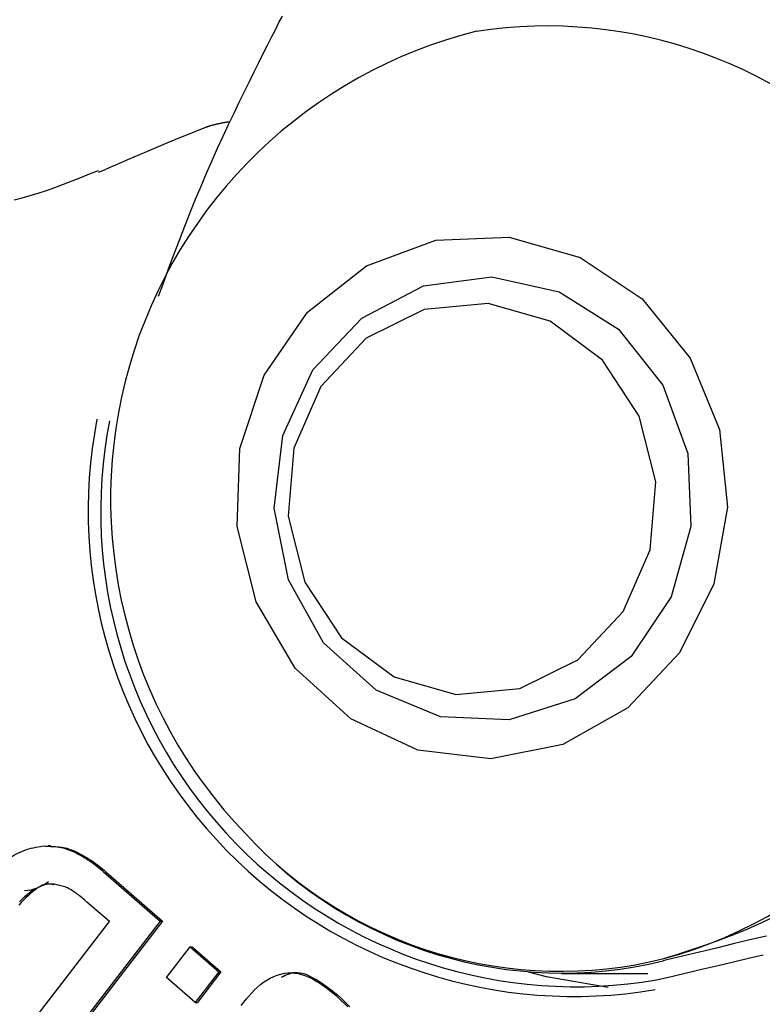
# Model space of a CAD drawing. Extents: x -8613 to 18386, y -2237 to 2548.
# Drawn here: x -78 to -67, y -1409 to -1394 of the extents above; entities that cross this region are included whole.
import ezdxf

# ---------------------------------------------------------------- set-up
doc = ezdxf.new("R2010")
doc.units = 0

msp = doc.modelspace()

# ---------------------------------------------------------------- linework, layer by layer
at = {"color": 7, "linetype": 'Continuous'}
for p, q in [((-71.536, -1397.266), (-70.417, -1397.222)), ((-70.417, -1397.222), (-69.334, -1397.53)), ((-72.594, -1397.66), (-71.536, -1397.266)), ((-69.334, -1397.53), (-68.386, -1398.165)), ((-73.495, -1398.368), (-72.594, -1397.66)), ((-71.724, -1397.964), (-70.681, -1397.826)), ((-70.681, -1397.826), (-69.651, -1398.055)), ((-72.669, -1398.456), (-71.724, -1397.964)), ((-69.651, -1398.055), (-68.748, -1398.628)), ((-70.738, -1398.234), (-71.713, -1398.325)), ((-69.792, -1398.504), (-70.738, -1398.234)), ((-68.386, -1398.165), (-67.655, -1399.068)), ((-74.161, -1399.328), (-73.495, -1398.368)), ((-71.713, -1398.325), (-72.601, -1398.765)), ((-73.413, -1399.247), (-72.669, -1398.456)), ((-68.99, -1399.102), (-69.792, -1398.504)), ((-68.748, -1398.628), (-68.068, -1399.482)), ((-72.601, -1398.765), (-73.293, -1399.502)), ((-68.429, -1399.955), (-68.99, -1399.102)), ((-67.655, -1399.068), (-67.207, -1400.161)), ((-74.531, -1400.453), (-74.161, -1399.328)), ((-73.875, -1400.253), (-73.413, -1399.247)), ((-68.068, -1399.482), (-67.686, -1400.525)), ((-73.293, -1399.502), (-73.707, -1400.446)), ((-68.175, -1400.961), (-68.429, -1399.955)), ((-67.207, -1400.161), (-67.081, -1401.346)), ((-74.005, -1401.363), (-73.875, -1400.253)), ((-74.573, -1401.644), (-74.531, -1400.453)), ((-73.707, -1400.446), (-73.792, -1401.484)), ((-67.686, -1400.525), (-67.642, -1401.643)), ((-68.261, -1401.999), (-68.175, -1400.961)), ((-73.789, -1402.459), (-74.005, -1401.363)), ((-67.081, -1401.346), (-67.29, -1402.518)), ((-73.792, -1401.484), (-73.539, -1402.491)), ((-74.283, -1402.796), (-74.573, -1401.644)), ((-67.642, -1401.643), (-67.942, -1402.716)), ((-68.675, -1402.944), (-68.261, -1401.999)), ((-73.251, -1403.42), (-73.789, -1402.459)), ((-73.539, -1402.491), (-72.977, -1403.344)), ((-67.29, -1402.518), (-67.813, -1403.572)), ((-73.686, -1403.806), (-74.283, -1402.796)), ((-67.942, -1402.716), (-68.554, -1403.627)), ((-69.367, -1403.68), (-68.675, -1402.944)), ((-72.977, -1403.344), (-72.175, -1403.942)), ((-72.448, -1404.144), (-73.251, -1403.42)), ((-70.254, -1404.121), (-69.367, -1403.68)), ((-68.554, -1403.627), (-69.41, -1404.277)), ((-67.813, -1403.572), (-68.605, -1404.415)), ((-72.837, -1404.584), (-73.686, -1403.806)), ((-72.175, -1403.942), (-71.229, -1404.211)), ((-71.468, -1404.55), (-72.448, -1404.144)), ((-71.229, -1404.211), (-70.254, -1404.121)), ((-69.41, -1404.277), (-70.418, -1404.597)), ((-68.605, -1404.415), (-69.596, -1404.972)), ((-71.81, -1405.06), (-72.837, -1404.584)), ((-70.418, -1404.597), (-71.468, -1404.55)), ((-70.697, -1405.194), (-71.81, -1405.06)), ((-69.596, -1404.972), (-70.697, -1405.194)), ((-77.415, -1406.523), (-77.458, -1406.523)), ((-77.062, -1406.614), (-77.028, -1406.614)), ((-76.614, -1406.918), (-75.746, -1407.674)), ((-76.579, -1406.918), (-75.712, -1407.674)), ((-76.522, -1407.681), (-76.867, -1407.382)), ((-77.761, -1409.291), (-76.522, -1407.681)), ((-75.746, -1407.674), (-77.616, -1410.104)), ((-75.712, -1407.674), (-77.066, -1409.434)), ((-75.746, -1407.674), (-75.712, -1407.674)), ((-75.649, -1408.534), (-75.291, -1408.068)), ((-75.291, -1408.068), (-74.853, -1408.449)), ((-75.291, -1408.068), (-75.257, -1408.068)), ((-75.257, -1408.068), (-74.819, -1408.449)), ((-68.028, -1408.273), (-68.065, -1408.282)), ((-74.853, -1408.449), (-75.212, -1408.915)), ((-74.819, -1408.449), (-75.177, -1408.915)), ((-74.853, -1408.449), (-74.819, -1408.449)), ((-69.848, -1408.527), (-70.122, -1408.453)), ((-69.616, -1408.473), (-68.299, -1408.473)), ((-68.165, -1408.573), (-67.919, -1408.516)), ((-75.212, -1408.915), (-75.649, -1408.534)), ((-68.906, -1408.69), (-69.848, -1408.527)), ((-73.074, -1408.8), (-73.039, -1408.8)), ((-75.212, -1408.915), (-75.177, -1408.915))]:
    msp.add_line(p, q, dxfattribs=at)
for points in [[(-75.773, -1398.122), (-75.693, -1397.906), (-75.613, -1397.691), (-75.532, -1397.477), (-75.452, -1397.265), (-75.37, -1397.054), (-75.289, -1396.846), (-75.206, -1396.641), (-75.123, -1396.44), (-75.039, -1396.242), (-74.954, -1396.049), (-74.869, -1395.86), (-74.785, -1395.676), (-74.701, -1395.497), (-74.619, -1395.324), (-74.539, -1395.157), (-74.46, -1394.995), (-74.384, -1394.84), (-74.311, -1394.692), (-74.24, -1394.55), (-74.173, -1394.415), (-74.108, -1394.286), (-74.046, -1394.165), (-73.987, -1394.05), (-73.932, -1393.942), (-73.88, -1393.841)], [(-76.687, -1396.229), (-76.599, -1396.191), (-76.511, -1396.152), (-76.422, -1396.113), (-76.331, -1396.074), (-76.239, -1396.034), (-76.145, -1395.993), (-76.048, -1395.952), (-75.948, -1395.909), (-75.845, -1395.866), (-75.738, -1395.821), (-75.629, -1395.776), (-75.518, -1395.73), (-75.405, -1395.684), (-75.291, -1395.637), (-75.176, -1395.589), (-75.06, -1395.542)], [(-75.06, -1395.542), (-75.057, -1395.541), (-75.053, -1395.54), (-75.05, -1395.538), (-75.046, -1395.537), (-75.042, -1395.536), (-75.039, -1395.534), (-75.035, -1395.533), (-75.03, -1395.532), (-75.026, -1395.53), (-75.021, -1395.528), (-75.016, -1395.527), (-75.011, -1395.525), (-75.005, -1395.524), (-75, -1395.522), (-74.993, -1395.52), (-74.987, -1395.518), (-74.981, -1395.516), (-74.974, -1395.514), (-74.967, -1395.512), (-74.959, -1395.51), (-74.952, -1395.508), (-74.944, -1395.506), (-74.935, -1395.504), (-74.927, -1395.502), (-74.918, -1395.499), (-74.908, -1395.497), (-74.899, -1395.495), (-74.889, -1395.492), (-74.879, -1395.49), (-74.869, -1395.488), (-74.859, -1395.485), (-74.848, -1395.483), (-74.838, -1395.481), (-74.828, -1395.479), (-74.817, -1395.476), (-74.807, -1395.474), (-74.797, -1395.472), (-74.788, -1395.47), (-74.779, -1395.469), (-74.77, -1395.467), (-74.762, -1395.466), (-74.754, -1395.464), (-74.747, -1395.463), (-74.74, -1395.462), (-74.734, -1395.461), (-74.729, -1395.461), (-74.724, -1395.46), (-74.719, -1395.459), (-74.715, -1395.459), (-74.712, -1395.459), (-74.708, -1395.458), (-74.705, -1395.458), (-74.703, -1395.458), (-74.7, -1395.458), (-74.698, -1395.458), (-74.696, -1395.458)], [(-76.694, -1396.206), (-76.829, -1396.26), (-76.963, -1396.314), (-77.097, -1396.366), (-77.229, -1396.417), (-77.36, -1396.465), (-77.488, -1396.511), (-77.615, -1396.553), (-77.738, -1396.591), (-77.858, -1396.624), (-77.975, -1396.654)], [(-78.11, -1406.742), (-78.074, -1406.721), (-78.039, -1406.7), (-78.004, -1406.68), (-77.969, -1406.66), (-77.933, -1406.642), (-77.898, -1406.624), (-77.862, -1406.608), (-77.826, -1406.594), (-77.79, -1406.581), (-77.754, -1406.57), (-77.718, -1406.561), (-77.681, -1406.552), (-77.645, -1406.545), (-77.608, -1406.538), (-77.572, -1406.532), (-77.535, -1406.525)], [(-77.535, -1406.525), (-77.503, -1406.526), (-77.472, -1406.527), (-77.44, -1406.528), (-77.409, -1406.529), (-77.378, -1406.531), (-77.347, -1406.534), (-77.317, -1406.538), (-77.287, -1406.543), (-77.258, -1406.549), (-77.229, -1406.556), (-77.2, -1406.564), (-77.172, -1406.573), (-77.144, -1406.583), (-77.117, -1406.593), (-77.089, -1406.604), (-77.062, -1406.614)], [(-77.42, -1406.532), (-77.395, -1406.533), (-77.371, -1406.533), (-77.346, -1406.534), (-77.321, -1406.536), (-77.296, -1406.538), (-77.271, -1406.541), (-77.247, -1406.544), (-77.222, -1406.549), (-77.198, -1406.555), (-77.173, -1406.561), (-77.149, -1406.569), (-77.125, -1406.577), (-77.1, -1406.586), (-77.076, -1406.595), (-77.052, -1406.605), (-77.028, -1406.614)], [(-77.062, -1406.614), (-77.031, -1406.631), (-77, -1406.648), (-76.969, -1406.665), (-76.939, -1406.682), (-76.909, -1406.699), (-76.879, -1406.717), (-76.85, -1406.735), (-76.822, -1406.754), (-76.794, -1406.773), (-76.767, -1406.793), (-76.741, -1406.813), (-76.715, -1406.834), (-76.689, -1406.854), (-76.664, -1406.876), (-76.639, -1406.897), (-76.614, -1406.918)], [(-77.028, -1406.614), (-76.997, -1406.631), (-76.966, -1406.648), (-76.935, -1406.665), (-76.905, -1406.682), (-76.874, -1406.699), (-76.845, -1406.717), (-76.816, -1406.735), (-76.787, -1406.754), (-76.76, -1406.773), (-76.733, -1406.793), (-76.706, -1406.813), (-76.68, -1406.834), (-76.655, -1406.854), (-76.63, -1406.876), (-76.604, -1406.897), (-76.579, -1406.918)], [(-77.372, -1407.12), (-77.391, -1407.115), (-77.411, -1407.111), (-77.43, -1407.109), (-77.451, -1407.107), (-77.472, -1407.108), (-77.494, -1407.111), (-77.518, -1407.117), (-77.544, -1407.126), (-77.571, -1407.139), (-77.6, -1407.156), (-77.63, -1407.176), (-77.662, -1407.199), (-77.695, -1407.225), (-77.728, -1407.254), (-77.763, -1407.285), (-77.797, -1407.319), (-77.833, -1407.354), (-77.868, -1407.391), (-77.904, -1407.43)], [(-77.163, -1407.163), (-77.203, -1407.15), (-77.243, -1407.137), (-77.283, -1407.127), (-77.323, -1407.118), (-77.363, -1407.111), (-77.403, -1407.108), (-77.444, -1407.108), (-77.486, -1407.114), (-77.528, -1407.124), (-77.57, -1407.139), (-77.612, -1407.158), (-77.655, -1407.181), (-77.697, -1407.208), (-77.738, -1407.237), (-77.779, -1407.27), (-77.82, -1407.305), (-77.859, -1407.342), (-77.897, -1407.381)], [(-76.867, -1407.382), (-76.885, -1407.366), (-76.903, -1407.35), (-76.922, -1407.334), (-76.94, -1407.319), (-76.958, -1407.304), (-76.977, -1407.289), (-76.995, -1407.274), (-77.013, -1407.26), (-77.032, -1407.247), (-77.051, -1407.234), (-77.069, -1407.221), (-77.088, -1407.209), (-77.107, -1407.197), (-77.126, -1407.186), (-77.145, -1407.174), (-77.163, -1407.163)], [(-68.054, -1408.247), (-67.84, -1408.179), (-67.627, -1408.109), (-67.413, -1408.037), (-67.199, -1407.96), (-66.985, -1407.879), (-66.771, -1407.792), (-66.557, -1407.696), (-66.343, -1407.592)], [(-66.486, -1407.903), (-66.74, -1407.962), (-66.995, -1408.023), (-67.252, -1408.085), (-67.51, -1408.147), (-67.769, -1408.21), (-68.028, -1408.273)], [(-67.919, -1408.516), (-67.686, -1408.46), (-67.454, -1408.405), (-67.223, -1408.35), (-66.992, -1408.295), (-66.764, -1408.241), (-66.537, -1408.189)], [(-74.508, -1408.962), (-74.47, -1408.912), (-74.43, -1408.863), (-74.39, -1408.816), (-74.349, -1408.769), (-74.306, -1408.725), (-74.262, -1408.683), (-74.216, -1408.644), (-74.167, -1408.607), (-74.117, -1408.574), (-74.065, -1408.545), (-74.012, -1408.52), (-73.959, -1408.499), (-73.905, -1408.482), (-73.85, -1408.471), (-73.796, -1408.464), (-73.743, -1408.463), (-73.69, -1408.468), (-73.638, -1408.476), (-73.587, -1408.489), (-73.537, -1408.505), (-73.488, -1408.525), (-73.441, -1408.547), (-73.396, -1408.57), (-73.352, -1408.596), (-73.309, -1408.623), (-73.268, -1408.651), (-73.228, -1408.679), (-73.188, -1408.709), (-73.15, -1408.739), (-73.112, -1408.77), (-73.074, -1408.8)], [(-73.894, -1408.53), (-73.865, -1408.515), (-73.836, -1408.501), (-73.807, -1408.488), (-73.777, -1408.477), (-73.746, -1408.468), (-73.715, -1408.461), (-73.682, -1408.457), (-73.648, -1408.458), (-73.613, -1408.462), (-73.577, -1408.47), (-73.539, -1408.481), (-73.501, -1408.496), (-73.462, -1408.513), (-73.423, -1408.533), (-73.384, -1408.554), (-73.345, -1408.578), (-73.306, -1408.603), (-73.267, -1408.629), (-73.229, -1408.656), (-73.191, -1408.684), (-73.153, -1408.712), (-73.115, -1408.741), (-73.077, -1408.771), (-73.039, -1408.8)], [(-73.074, -1408.8), (-73.024, -1408.846), (-72.976, -1408.891), (-72.928, -1408.936), (-72.883, -1408.982)], [(-73.039, -1408.8), (-72.99, -1408.846), (-72.942, -1408.891), (-72.894, -1408.936), (-72.849, -1408.982)]]:
    msp.add_lwpolyline(points, dxfattribs=at)
for centre, radius, start, end in [((-69.134, -1401.226), 7.37, 103.9927, 223.8924), ((-69.843, -1401.061), 7.068, 345.0407, 98.7318), ((-69.428, -1401.407), 7.418, 169.0952, 279.6212), ((-69.392, -1401.414), 7.263, 168.9884, 279.7281), ((-69.912, -1401.452), 7.045, 285.2986, 348.263), ((-69.636, -1401.894), 6.547, 222.7249, 283.9842), ((-69.61, -1401.917), 6.55, 222.4263, 283.6495), ((-77.852, -1406.559), 0.649, 273.1378, 308.1922)]:
    msp.add_arc(centre, radius, start, end, dxfattribs=at)

doc.saveas('drawing.dxf')
